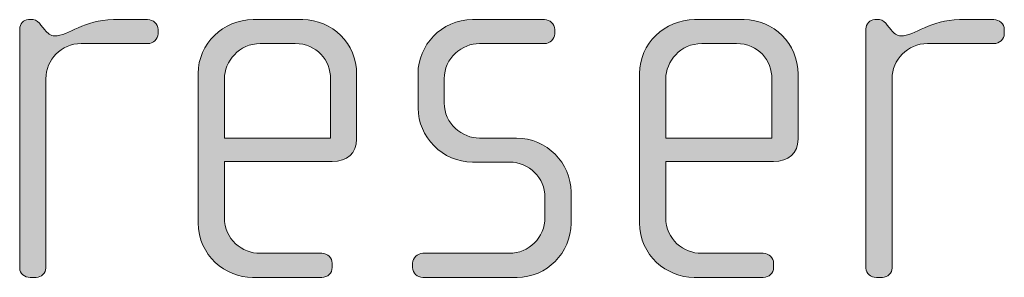
# Model space of a CAD drawing. Units: inches. Extents: x 27 to 184, y -291 to -21.
# Drawn here: x 88 to 93, y -260 to -259 of the extents above; entities that cross this region are included whole.
import ezdxf

# ---------------------------------------------------------------- set-up
doc = ezdxf.new("R2010")
doc.units = ezdxf.units.IN
doc.header["$MEASUREMENT"] = 0
doc.layers.add('Layer 1', color=7, linetype='Continuous')

msp = doc.modelspace()

# ---------------------------------------------------------------- hatches: boundary and pattern name
at = {"layer": 'Layer 1', "true_color": 0x231f20}
h = msp.add_hatch(color=179, dxfattribs=at)
h.dxf.hatch_style = 2
edge = h.paths.add_edge_path()
edge.add_spline(control_points=[(88.7172, -258.9124), (88.7172, -258.9124), (88.4158, -258.9124), (88.4158, -258.9124), (88.3243, -258.9124), (88.2553, -258.9864), (88.2553, -259.0729), (88.2553, -259.0729), (88.2553, -259.9331), (88.2553, -259.9331), (88.2553, -259.9552), (88.2354, -259.9752), (88.2108, -259.9752), (88.2108, -259.9752), (88.1836, -259.9752), (88.1836, -259.9752), (88.1588, -259.9752), (88.1366, -259.9579), (88.1366, -259.9331), (88.1366, -259.9331), (88.1366, -258.8459), (88.1366, -258.8459), (88.1366, -258.8235), (88.154, -258.8038), (88.1762, -258.8038), (88.1762, -258.8038), (88.1984, -258.8038), (88.1984, -258.8038), (88.2108, -258.8038), (88.2256, -258.8187), (88.233, -258.8283), (88.233, -258.8283), (88.2503, -258.8507), (88.2503, -258.8507), (88.2627, -258.8655), (88.2775, -258.8779), (88.2947, -258.8779), (88.3589, -258.8779), (88.4282, -258.8038), (88.5615, -258.8038), (88.5615, -258.8038), (88.7172, -258.8038), (88.7172, -258.8038), (88.742, -258.8038), (88.7643, -258.8235), (88.7643, -258.8483), (88.7643, -258.8483), (88.7643, -258.8679), (88.7643, -258.8679), (88.7643, -258.8927), (88.742, -258.9124), (88.7172, -258.9124)], knot_values=[0, 0, 0, 0, 1, 1, 1, 2, 2, 2, 3, 3, 3, 4, 4, 4, 5, 5, 5, 6, 6, 6, 7, 7, 7, 8, 8, 8, 9, 9, 9, 10, 10, 10, 11, 11, 11, 12, 12, 12, 13, 13, 13, 14, 14, 14, 15, 15, 15, 16, 16, 16, 17, 17, 17, 17], degree=3, periodic=1)
h = msp.add_hatch(color=179, dxfattribs=at)
h.dxf.hatch_style = 2
edge = h.paths.add_edge_path()
edge.add_spline(control_points=[(89.5544, -259.4484), (89.5544, -259.4484), (89.0652, -259.4484), (89.0652, -259.4484), (89.0652, -259.4484), (89.0652, -259.703), (89.0652, -259.703), (89.0652, -259.8043), (89.1467, -259.866), (89.2283, -259.866), (89.2283, -259.866), (89.5072, -259.866), (89.5072, -259.866), (89.5346, -259.866), (89.5544, -259.8863), (89.5544, -259.9111), (89.5544, -259.9111), (89.5544, -259.9304), (89.5544, -259.9304), (89.5544, -259.9552), (89.5346, -259.9752), (89.5072, -259.9752), (89.5072, -259.9752), (89.1937, -259.9752), (89.1937, -259.9752), (89.0702, -259.9752), (88.9465, -259.876), (88.9465, -259.7278), (88.9465, -259.7278), (88.9465, -259.0484), (88.9465, -259.0484), (88.9465, -258.9124), (89.0602, -258.8038), (89.1961, -258.8038), (89.1961, -258.8038), (89.4209, -258.8038), (89.4209, -258.8038), (89.5544, -258.8038), (89.6655, -258.9124), (89.6655, -259.0512), (89.6655, -259.0512), (89.6655, -259.3471), (89.6655, -259.3471), (89.6655, -259.4116), (89.6236, -259.4484), (89.5544, -259.4484)], knot_values=[0, 0, 0, 0, 1, 1, 1, 2, 2, 2, 3, 3, 3, 4, 4, 4, 5, 5, 5, 6, 6, 6, 7, 7, 7, 8, 8, 8, 9, 9, 9, 10, 10, 10, 11, 11, 11, 12, 12, 12, 13, 13, 13, 14, 14, 14, 15, 15, 15, 15], degree=3, periodic=1)
edge = h.paths.add_edge_path()
edge.add_spline(control_points=[(89.547, -259.0729), (89.547, -258.9888), (89.485, -258.9124), (89.3864, -258.9124), (89.3864, -258.9124), (89.2283, -258.9124), (89.2283, -258.9124), (89.1319, -258.9124), (89.0652, -258.994), (89.0652, -259.0729), (89.0652, -259.0729), (89.0652, -259.3423), (89.0652, -259.3423), (89.0652, -259.3423), (89.547, -259.3423), (89.547, -259.3423), (89.547, -259.3423), (89.547, -259.0729), (89.547, -259.0729)], knot_values=[0, 0, 0, 0, 1, 1, 1, 2, 2, 2, 3, 3, 3, 4, 4, 4, 5, 5, 5, 6, 6, 6, 6], degree=3, periodic=1)
h = msp.add_hatch(color=179, dxfattribs=at)
h.dxf.hatch_style = 2
edge = h.paths.add_edge_path()
edge.add_spline(control_points=[(90.394, -259.9752), (90.394, -259.9752), (89.9664, -259.9752), (89.9664, -259.9752), (89.9394, -259.9752), (89.9196, -259.9552), (89.9196, -259.9304), (89.9196, -259.9304), (89.9196, -259.9111), (89.9196, -259.9111), (89.9196, -259.8863), (89.9418, -259.866), (89.9664, -259.866), (89.9664, -259.866), (90.3569, -259.866), (90.3569, -259.866), (90.4481, -259.866), (90.5199, -259.7943), (90.5199, -259.703), (90.5199, -259.703), (90.5199, -259.6117), (90.5199, -259.6117), (90.5199, -259.5225), (90.4481, -259.4515), (90.3593, -259.4515), (90.3593, -259.4515), (90.1914, -259.4515), (90.1914, -259.4515), (90.0555, -259.4515), (89.9442, -259.3351), (89.9442, -259.2066), (89.9442, -259.2066), (89.9442, -259.0484), (89.9442, -259.0484), (89.9442, -258.9224), (90.0481, -258.8038), (90.1914, -258.8038), (90.1914, -258.8038), (90.5175, -258.8038), (90.5175, -258.8038), (90.5421, -258.8038), (90.5645, -258.8235), (90.5645, -258.8483), (90.5645, -258.8483), (90.5645, -258.8679), (90.5645, -258.8679), (90.5645, -258.8927), (90.5421, -258.9124), (90.5175, -258.9124), (90.5175, -258.9124), (90.2234, -258.9124), (90.2234, -258.9124), (90.1444, -258.9124), (90.0629, -258.9768), (90.0629, -259.0729), (90.0629, -259.0729), (90.0629, -259.1821), (90.0629, -259.1821), (90.0629, -259.2782), (90.1444, -259.3423), (90.2234, -259.3423), (90.2234, -259.3423), (90.3914, -259.3423), (90.3914, -259.3423), (90.5273, -259.3423), (90.6386, -259.456), (90.6386, -259.5869), (90.6386, -259.5869), (90.6386, -259.7302), (90.6386, -259.7302), (90.6386, -259.8636), (90.5273, -259.9752), (90.394, -259.9752)], knot_values=[0, 0, 0, 0, 1, 1, 1, 2, 2, 2, 3, 3, 3, 4, 4, 4, 5, 5, 5, 6, 6, 6, 7, 7, 7, 8, 8, 8, 9, 9, 9, 10, 10, 10, 11, 11, 11, 12, 12, 12, 13, 13, 13, 14, 14, 14, 15, 15, 15, 16, 16, 16, 17, 17, 17, 18, 18, 18, 19, 19, 19, 20, 20, 20, 21, 21, 21, 22, 22, 22, 23, 23, 23, 24, 24, 24, 24], degree=3, periodic=1)
h = msp.add_hatch(color=179, dxfattribs=at)
h.dxf.hatch_style = 2
edge = h.paths.add_edge_path()
edge.add_spline(control_points=[(91.5572, -259.4484), (91.5572, -259.4484), (91.068, -259.4484), (91.068, -259.4484), (91.068, -259.4484), (91.068, -259.703), (91.068, -259.703), (91.068, -259.8043), (91.1495, -259.866), (91.2311, -259.866), (91.2311, -259.866), (91.5102, -259.866), (91.5102, -259.866), (91.5374, -259.866), (91.5572, -259.8863), (91.5572, -259.9111), (91.5572, -259.9111), (91.5572, -259.9304), (91.5572, -259.9304), (91.5572, -259.9552), (91.5374, -259.9752), (91.5102, -259.9752), (91.5102, -259.9752), (91.1963, -259.9752), (91.1963, -259.9752), (91.073, -259.9752), (90.9493, -259.876), (90.9493, -259.7278), (90.9493, -259.7278), (90.9493, -259.0484), (90.9493, -259.0484), (90.9493, -258.9124), (91.063, -258.8038), (91.1989, -258.8038), (91.1989, -258.8038), (91.4237, -258.8038), (91.4237, -258.8038), (91.5572, -258.8038), (91.6683, -258.9124), (91.6683, -259.0512), (91.6683, -259.0512), (91.6683, -259.3471), (91.6683, -259.3471), (91.6683, -259.4116), (91.6264, -259.4484), (91.5572, -259.4484)], knot_values=[0, 0, 0, 0, 1, 1, 1, 2, 2, 2, 3, 3, 3, 4, 4, 4, 5, 5, 5, 6, 6, 6, 7, 7, 7, 8, 8, 8, 9, 9, 9, 10, 10, 10, 11, 11, 11, 12, 12, 12, 13, 13, 13, 14, 14, 14, 15, 15, 15, 15], degree=3, periodic=1)
edge = h.paths.add_edge_path()
edge.add_spline(control_points=[(91.5498, -259.0729), (91.5498, -258.9888), (91.488, -258.9124), (91.3893, -258.9124), (91.3893, -258.9124), (91.2311, -258.9124), (91.2311, -258.9124), (91.1347, -258.9124), (91.068, -258.994), (91.068, -259.0729), (91.068, -259.0729), (91.068, -259.3423), (91.068, -259.3423), (91.068, -259.3423), (91.5498, -259.3423), (91.5498, -259.3423), (91.5498, -259.3423), (91.5498, -259.0729), (91.5498, -259.0729)], knot_values=[0, 0, 0, 0, 1, 1, 1, 2, 2, 2, 3, 3, 3, 4, 4, 4, 5, 5, 5, 6, 6, 6, 6], degree=3, periodic=1)
h = msp.add_hatch(color=179, dxfattribs=at)
h.dxf.hatch_style = 2
edge = h.paths.add_edge_path()
edge.add_spline(control_points=[(92.5573, -258.9124), (92.5573, -258.9124), (92.2557, -258.9124), (92.2557, -258.9124), (92.1644, -258.9124), (92.0953, -258.9864), (92.0953, -259.0729), (92.0953, -259.0729), (92.0953, -259.9331), (92.0953, -259.9331), (92.0953, -259.9552), (92.0755, -259.9752), (92.0509, -259.9752), (92.0509, -259.9752), (92.0237, -259.9752), (92.0237, -259.9752), (91.9989, -259.9752), (91.9766, -259.9579), (91.9766, -259.9331), (91.9766, -259.9331), (91.9766, -258.8459), (91.9766, -258.8459), (91.9766, -258.8235), (91.994, -258.8038), (92.0163, -258.8038), (92.0163, -258.8038), (92.0385, -258.8038), (92.0385, -258.8038), (92.0509, -258.8038), (92.0657, -258.8187), (92.0731, -258.8283), (92.0731, -258.8283), (92.0903, -258.8507), (92.0903, -258.8507), (92.1027, -258.8655), (92.1175, -258.8779), (92.1348, -258.8779), (92.199, -258.8779), (92.2683, -258.8038), (92.4016, -258.8038), (92.4016, -258.8038), (92.5573, -258.8038), (92.5573, -258.8038), (92.5821, -258.8038), (92.6043, -258.8235), (92.6043, -258.8483), (92.6043, -258.8483), (92.6043, -258.8679), (92.6043, -258.8679), (92.6043, -258.8927), (92.5821, -258.9124), (92.5573, -258.9124)], knot_values=[0, 0, 0, 0, 1, 1, 1, 2, 2, 2, 3, 3, 3, 4, 4, 4, 5, 5, 5, 6, 6, 6, 7, 7, 7, 8, 8, 8, 9, 9, 9, 10, 10, 10, 11, 11, 11, 12, 12, 12, 13, 13, 13, 14, 14, 14, 15, 15, 15, 16, 16, 16, 17, 17, 17, 17], degree=3, periodic=1)

# ---------------------------------------------------------------- linework, layer by layer
at = {"layer": 'Layer 1', "lineweight": 0}
for points, knots in [([(88.7172, -258.9124), (88.7172, -258.9124), (88.4158, -258.9124), (88.4158, -258.9124), (88.3243, -258.9124), (88.2553, -258.9864), (88.2553, -259.0729), (88.2553, -259.0729), (88.2553, -259.9331), (88.2553, -259.9331), (88.2553, -259.9552), (88.2354, -259.9752), (88.2108, -259.9752), (88.2108, -259.9752), (88.1836, -259.9752), (88.1836, -259.9752), (88.1588, -259.9752), (88.1366, -259.9579), (88.1366, -259.9331), (88.1366, -259.9331), (88.1366, -258.8459), (88.1366, -258.8459), (88.1366, -258.8235), (88.154, -258.8038), (88.1762, -258.8038), (88.1762, -258.8038), (88.1984, -258.8038), (88.1984, -258.8038), (88.2108, -258.8038), (88.2256, -258.8187), (88.233, -258.8283), (88.233, -258.8283), (88.2503, -258.8507), (88.2503, -258.8507), (88.2627, -258.8655), (88.2775, -258.8779), (88.2947, -258.8779), (88.3589, -258.8779), (88.4282, -258.8038), (88.5615, -258.8038), (88.5615, -258.8038), (88.7172, -258.8038), (88.7172, -258.8038), (88.742, -258.8038), (88.7643, -258.8235), (88.7643, -258.8483), (88.7643, -258.8483), (88.7643, -258.8679), (88.7643, -258.8679), (88.7643, -258.8927), (88.742, -258.9124), (88.7172, -258.9124)], [0, 0, 0, 0, 1, 1, 1, 2, 2, 2, 3, 3, 3, 4, 4, 4, 5, 5, 5, 6, 6, 6, 7, 7, 7, 8, 8, 8, 9, 9, 9, 10, 10, 10, 11, 11, 11, 12, 12, 12, 13, 13, 13, 14, 14, 14, 15, 15, 15, 16, 16, 16, 17, 17, 17, 17]), ([(89.5544, -259.4484), (89.5544, -259.4484), (89.0652, -259.4484), (89.0652, -259.4484), (89.0652, -259.4484), (89.0652, -259.703), (89.0652, -259.703), (89.0652, -259.8043), (89.1467, -259.866), (89.2283, -259.866), (89.2283, -259.866), (89.5072, -259.866), (89.5072, -259.866), (89.5346, -259.866), (89.5544, -259.8863), (89.5544, -259.9111), (89.5544, -259.9111), (89.5544, -259.9304), (89.5544, -259.9304), (89.5544, -259.9552), (89.5346, -259.9752), (89.5072, -259.9752), (89.5072, -259.9752), (89.1937, -259.9752), (89.1937, -259.9752), (89.0702, -259.9752), (88.9465, -259.876), (88.9465, -259.7278), (88.9465, -259.7278), (88.9465, -259.0484), (88.9465, -259.0484), (88.9465, -258.9124), (89.0602, -258.8038), (89.1961, -258.8038), (89.1961, -258.8038), (89.4209, -258.8038), (89.4209, -258.8038), (89.5544, -258.8038), (89.6655, -258.9124), (89.6655, -259.0512), (89.6655, -259.0512), (89.6655, -259.3471), (89.6655, -259.3471), (89.6655, -259.4116), (89.6236, -259.4484), (89.5544, -259.4484)], [0, 0, 0, 0, 1, 1, 1, 2, 2, 2, 3, 3, 3, 4, 4, 4, 5, 5, 5, 6, 6, 6, 7, 7, 7, 8, 8, 8, 9, 9, 9, 10, 10, 10, 11, 11, 11, 12, 12, 12, 13, 13, 13, 14, 14, 14, 15, 15, 15, 15]), ([(90.394, -259.9752), (90.394, -259.9752), (89.9664, -259.9752), (89.9664, -259.9752), (89.9394, -259.9752), (89.9196, -259.9552), (89.9196, -259.9304), (89.9196, -259.9304), (89.9196, -259.9111), (89.9196, -259.9111), (89.9196, -259.8863), (89.9418, -259.866), (89.9664, -259.866), (89.9664, -259.866), (90.3569, -259.866), (90.3569, -259.866), (90.4481, -259.866), (90.5199, -259.7943), (90.5199, -259.703), (90.5199, -259.703), (90.5199, -259.6117), (90.5199, -259.6117), (90.5199, -259.5225), (90.4481, -259.4515), (90.3593, -259.4515), (90.3593, -259.4515), (90.1914, -259.4515), (90.1914, -259.4515), (90.0555, -259.4515), (89.9442, -259.3351), (89.9442, -259.2066), (89.9442, -259.2066), (89.9442, -259.0484), (89.9442, -259.0484), (89.9442, -258.9224), (90.0481, -258.8038), (90.1914, -258.8038), (90.1914, -258.8038), (90.5175, -258.8038), (90.5175, -258.8038), (90.5421, -258.8038), (90.5645, -258.8235), (90.5645, -258.8483), (90.5645, -258.8483), (90.5645, -258.8679), (90.5645, -258.8679), (90.5645, -258.8927), (90.5421, -258.9124), (90.5175, -258.9124), (90.5175, -258.9124), (90.2234, -258.9124), (90.2234, -258.9124), (90.1444, -258.9124), (90.0629, -258.9768), (90.0629, -259.0729), (90.0629, -259.0729), (90.0629, -259.1821), (90.0629, -259.1821), (90.0629, -259.2782), (90.1444, -259.3423), (90.2234, -259.3423), (90.2234, -259.3423), (90.3914, -259.3423), (90.3914, -259.3423), (90.5273, -259.3423), (90.6386, -259.456), (90.6386, -259.5869), (90.6386, -259.5869), (90.6386, -259.7302), (90.6386, -259.7302), (90.6386, -259.8636), (90.5273, -259.9752), (90.394, -259.9752)], [0, 0, 0, 0, 1, 1, 1, 2, 2, 2, 3, 3, 3, 4, 4, 4, 5, 5, 5, 6, 6, 6, 7, 7, 7, 8, 8, 8, 9, 9, 9, 10, 10, 10, 11, 11, 11, 12, 12, 12, 13, 13, 13, 14, 14, 14, 15, 15, 15, 16, 16, 16, 17, 17, 17, 18, 18, 18, 19, 19, 19, 20, 20, 20, 21, 21, 21, 22, 22, 22, 23, 23, 23, 24, 24, 24, 24]), ([(91.5572, -259.4484), (91.5572, -259.4484), (91.068, -259.4484), (91.068, -259.4484), (91.068, -259.4484), (91.068, -259.703), (91.068, -259.703), (91.068, -259.8043), (91.1495, -259.866), (91.2311, -259.866), (91.2311, -259.866), (91.5102, -259.866), (91.5102, -259.866), (91.5374, -259.866), (91.5572, -259.8863), (91.5572, -259.9111), (91.5572, -259.9111), (91.5572, -259.9304), (91.5572, -259.9304), (91.5572, -259.9552), (91.5374, -259.9752), (91.5102, -259.9752), (91.5102, -259.9752), (91.1963, -259.9752), (91.1963, -259.9752), (91.073, -259.9752), (90.9493, -259.876), (90.9493, -259.7278), (90.9493, -259.7278), (90.9493, -259.0484), (90.9493, -259.0484), (90.9493, -258.9124), (91.063, -258.8038), (91.1989, -258.8038), (91.1989, -258.8038), (91.4237, -258.8038), (91.4237, -258.8038), (91.5572, -258.8038), (91.6683, -258.9124), (91.6683, -259.0512), (91.6683, -259.0512), (91.6683, -259.3471), (91.6683, -259.3471), (91.6683, -259.4116), (91.6264, -259.4484), (91.5572, -259.4484)], [0, 0, 0, 0, 1, 1, 1, 2, 2, 2, 3, 3, 3, 4, 4, 4, 5, 5, 5, 6, 6, 6, 7, 7, 7, 8, 8, 8, 9, 9, 9, 10, 10, 10, 11, 11, 11, 12, 12, 12, 13, 13, 13, 14, 14, 14, 15, 15, 15, 15]), ([(92.5573, -258.9124), (92.5573, -258.9124), (92.2557, -258.9124), (92.2557, -258.9124), (92.1644, -258.9124), (92.0953, -258.9864), (92.0953, -259.0729), (92.0953, -259.0729), (92.0953, -259.9331), (92.0953, -259.9331), (92.0953, -259.9552), (92.0755, -259.9752), (92.0509, -259.9752), (92.0509, -259.9752), (92.0237, -259.9752), (92.0237, -259.9752), (91.9989, -259.9752), (91.9766, -259.9579), (91.9766, -259.9331), (91.9766, -259.9331), (91.9766, -258.8459), (91.9766, -258.8459), (91.9766, -258.8235), (91.994, -258.8038), (92.0163, -258.8038), (92.0163, -258.8038), (92.0385, -258.8038), (92.0385, -258.8038), (92.0509, -258.8038), (92.0657, -258.8187), (92.0731, -258.8283), (92.0731, -258.8283), (92.0903, -258.8507), (92.0903, -258.8507), (92.1027, -258.8655), (92.1175, -258.8779), (92.1348, -258.8779), (92.199, -258.8779), (92.2683, -258.8038), (92.4016, -258.8038), (92.4016, -258.8038), (92.5573, -258.8038), (92.5573, -258.8038), (92.5821, -258.8038), (92.6043, -258.8235), (92.6043, -258.8483), (92.6043, -258.8483), (92.6043, -258.8679), (92.6043, -258.8679), (92.6043, -258.8927), (92.5821, -258.9124), (92.5573, -258.9124)], [0, 0, 0, 0, 1, 1, 1, 2, 2, 2, 3, 3, 3, 4, 4, 4, 5, 5, 5, 6, 6, 6, 7, 7, 7, 8, 8, 8, 9, 9, 9, 10, 10, 10, 11, 11, 11, 12, 12, 12, 13, 13, 13, 14, 14, 14, 15, 15, 15, 16, 16, 16, 17, 17, 17, 17]), ([(89.547, -259.0729), (89.547, -258.9888), (89.485, -258.9124), (89.3864, -258.9124), (89.3864, -258.9124), (89.2283, -258.9124), (89.2283, -258.9124), (89.1319, -258.9124), (89.0652, -258.994), (89.0652, -259.0729), (89.0652, -259.0729), (89.0652, -259.3423), (89.0652, -259.3423), (89.0652, -259.3423), (89.547, -259.3423), (89.547, -259.3423), (89.547, -259.3423), (89.547, -259.0729), (89.547, -259.0729)], [0, 0, 0, 0, 1, 1, 1, 2, 2, 2, 3, 3, 3, 4, 4, 4, 5, 5, 5, 6, 6, 6, 6]), ([(91.5498, -259.0729), (91.5498, -258.9888), (91.488, -258.9124), (91.3893, -258.9124), (91.3893, -258.9124), (91.2311, -258.9124), (91.2311, -258.9124), (91.1347, -258.9124), (91.068, -258.994), (91.068, -259.0729), (91.068, -259.0729), (91.068, -259.3423), (91.068, -259.3423), (91.068, -259.3423), (91.5498, -259.3423), (91.5498, -259.3423), (91.5498, -259.3423), (91.5498, -259.0729), (91.5498, -259.0729)], [0, 0, 0, 0, 1, 1, 1, 2, 2, 2, 3, 3, 3, 4, 4, 4, 5, 5, 5, 6, 6, 6, 6])]:
    msp.add_open_spline(points, degree=3, knots=knots, dxfattribs=at)

doc.saveas('drawing.dxf')
